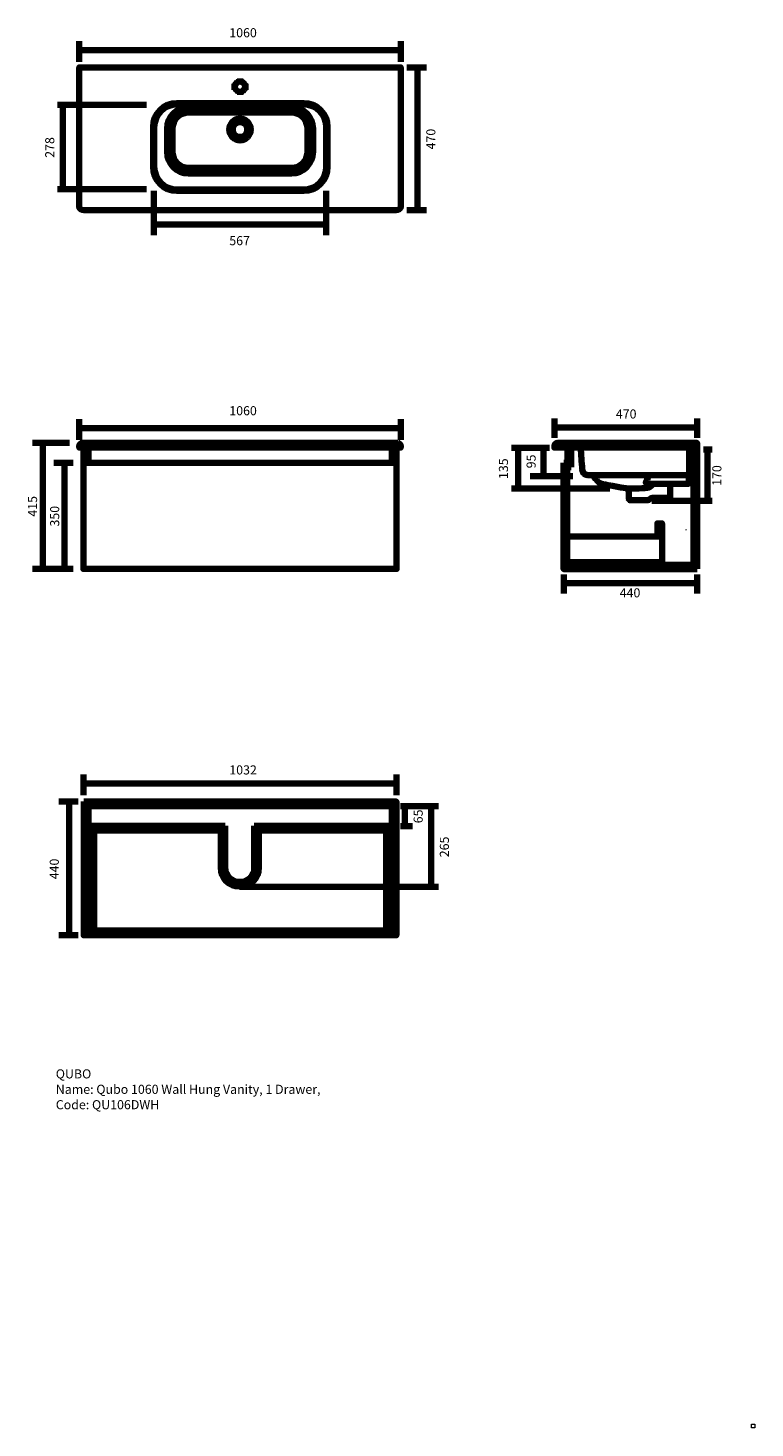
# Model space of a CAD drawing. Units: inches. Extents: x -1049 to 1347, y -2687 to 1926.
import ezdxf

# ---------------------------------------------------------------- set-up
doc = ezdxf.new("R2010")
doc.units = ezdxf.units.IN
doc.header["$MEASUREMENT"] = 0
doc.layers.add('Layer 1', color=7, linetype='Continuous')

# ---------------------------------------------------------------- blocks, each defined once
blk = doc.blocks.new('block 3')
at = {"layer": 'Layer 1', "true_color": 0x3f3735}
h = blk.add_hatch(color=250, dxfattribs=at)
h.dxf.hatch_style = 2
h.paths.add_polyline_path([(-348.6, -888), (-348.4, -887), (-348.9, -887)])
at = {"layer": 'Layer 1', "lineweight": 0}
blk.add_lwpolyline([(-348.6, -888), (-348.4, -887), (-348.9, -887), (-348.6, -888)], dxfattribs=at)
at = {"layer": 'Layer 1', "color": 7, "lineweight": 158, "true_color": 0xffffff}
for points in [[(-414.1, -703.4), (-414.1, -703.4), (-414.1, -840.2), (-414.1, -840.2), (-414.1, -875), (-385.9, -903.3), (-351.1, -903.3), (-316.3, -903.3), (-288, -875), (-288, -840.2), (-288, -840.2), (-288, -703.4), (-288, -703.4)], [(-398.8, -703.4), (-398.8, -703.4), (-398.8, -840.2), (-398.8, -840.2), (-398.8, -866.6), (-377.4, -888), (-351.1, -888), (-324.7, -888), (-303.3, -866.6), (-303.3, -840.2), (-303.3, -840.2), (-303.3, -703.4), (-303.3, -703.4)]]:
    blk.add_open_spline(points, degree=3, knots=[0, 0, 0, 0, 1, 1, 1, 2, 2, 2, 3, 3, 3, 4, 4, 4, 4], dxfattribs=at)
blk = doc.blocks.new('block 2')
at = {"layer": 'Layer 1', "true_color": 0x3f3735}
h = blk.add_hatch(color=250, dxfattribs=at)
h.dxf.hatch_style = 2
h.paths.add_polyline_path([(-455.5, -638.5), (-455.7, -639.5), (-455.2, -639.5)])
h = blk.add_hatch(color=250, dxfattribs=at)
h.dxf.hatch_style = 2
h.paths.add_polyline_path([(-354.3, -638.5), (-354.6, -639.5), (-354.1, -639.5)])
at = {"layer": 'Layer 1', "color": 7, "lineweight": 158, "true_color": 0xffffff}
for points in [[(-865.3, -623.2), (165.2, -623.2), (165.2, -1063.2), (-865.3, -1063.2), (-865.3, -623.2)], [(-865.3, -1047.9), (-850, -1047.9), (-850, -623.2)], [(-850, -623.2), (-850, -638.5), (149.9, -638.5)], [(165.2, -1047.9), (149.9, -1047.9), (149.9, -623.2)], [(-846.4, -1047.9), (-846.4, -703.4), (-831.1, -703.4), (-831.1, -1047.9)], [(-398.8, -703.4), (-831.1, -703.4), (-831.1, -718.7), (-414.1, -718.7)], [(-288, -718.7), (131, -718.7), (131, -703.4), (-303.3, -703.4)], [(146.2, -1047.9), (146.2, -703.4), (131, -703.4), (131, -1047.9)], [(165.2, -1063.2), (165.2, -1047.9), (-865.3, -1047.9)], [(165.2, -1063.2), (165.2, -1059.2), (-865.3, -1059.2)]]:
    blk.add_lwpolyline(points, dxfattribs=at)
at = {"layer": 'Layer 1', "lineweight": 0}
for points in [[(-455.5, -638.5), (-455.7, -639.5), (-455.2, -639.5), (-455.5, -638.5)], [(-354.3, -638.5), (-354.6, -639.5), (-354.1, -639.5), (-354.3, -638.5)]]:
    blk.add_lwpolyline(points, dxfattribs=at)
at = {"layer": 'Layer 1'}
blk.add_blockref('block 3', (0, 0), dxfattribs=at)
blk = doc.blocks.new('block 4')
at = {"layer": 'Layer 1', "color": 7, "lineweight": 158, "true_color": 0xffffff}
for points in [[(-350.4, 1739.8), (-350.4, 1759.3)], [(-378.1, 1731.8), (-358.9, 1731.8)], [(-350.4, 1705.6), (-350.4, 1725.1)], [(-341.4, 1731.8), (-322.1, 1731.8)]]:
    blk.add_lwpolyline(points, dxfattribs=at)
for points, knots in [([(164.7, 1326.1), (173, 1326.1), (179.6, 1330.6), (179.6, 1336.2), (179.6, 1336.2), (179.6, 1796.1), (179.6, 1796.1), (179.6, 1796.1), (-880.4, 1796.1), (-880.4, 1796.1), (-880.4, 1796.1), (-880.4, 1336.2), (-880.4, 1336.2), (-880.4, 1330.6), (-873.7, 1326.1), (-865.4, 1326.1), (-865.4, 1326.1), (164.7, 1326.1), (164.7, 1326.1)], [0, 0, 0, 0, 1, 1, 1, 2, 2, 2, 3, 3, 3, 4, 4, 4, 5, 5, 5, 6, 6, 6, 6]), ([(-336.4, 1722.8), (-331.1, 1730.6), (-333.1, 1741.3), (-340.8, 1746.6), (-348.5, 1751.9), (-359.1, 1749.9), (-364.4, 1742.1), (-369.6, 1734.3), (-367.6, 1723.6), (-359.9, 1718.3), (-352.2, 1713), (-341.6, 1715), (-336.4, 1722.8)], [0, 0, 0, 0, 1, 1, 1, 2, 2, 2, 3, 3, 3, 4, 4, 4, 4]), ([(-558.4, 1678.5), (-558.4, 1678.5), (-140.3, 1678.5), (-140.3, 1678.5), (-96.9, 1678.5), (-61.7, 1643), (-61.7, 1599.1), (-61.7, 1599.1), (-61.7, 1468.5), (-61.7, 1468.5), (-61.7, 1424.6), (-96.9, 1389.1), (-140.3, 1389.1), (-140.3, 1389.1), (-558.4, 1389.1), (-558.4, 1389.1), (-601.9, 1389.1), (-637.1, 1424.6), (-637.1, 1468.5), (-637.1, 1468.5), (-637.1, 1599.1), (-637.1, 1599.1), (-637.1, 1643), (-601.9, 1678.5), (-558.4, 1678.5)], [0, 0, 0, 0, 1, 1, 1, 2, 2, 2, 3, 3, 3, 4, 4, 4, 5, 5, 5, 6, 6, 6, 7, 7, 7, 8, 8, 8, 8]), ([(-558.4, 1674.3), (-558.4, 1674.3), (-140.3, 1674.3), (-140.3, 1674.3), (-99.2, 1674.3), (-65.9, 1640.6), (-65.9, 1599.1), (-65.9, 1599.1), (-65.9, 1468.5), (-65.9, 1468.5), (-65.9, 1427), (-99.2, 1393.3), (-140.3, 1393.3), (-140.3, 1393.3), (-558.4, 1393.3), (-558.4, 1393.3), (-599.5, 1393.3), (-632.9, 1427), (-632.9, 1468.5), (-632.9, 1468.5), (-632.9, 1599.1), (-632.9, 1599.1), (-632.9, 1640.6), (-599.5, 1674.3), (-558.4, 1674.3)], [0, 0, 0, 0, 1, 1, 1, 2, 2, 2, 3, 3, 3, 4, 4, 4, 5, 5, 5, 6, 6, 6, 7, 7, 7, 8, 8, 8, 8]), ([(-180.9, 1665.5), (-180.9, 1665.5), (-519.8, 1665.5), (-519.8, 1665.5), (-559.1, 1665.5), (-590.9, 1633.4), (-590.9, 1593.7), (-590.9, 1593.7), (-590.9, 1518.4), (-590.9, 1518.4), (-590.9, 1478.8), (-559.1, 1446.6), (-519.8, 1446.6), (-519.8, 1446.6), (-180.9, 1446.6), (-180.9, 1446.6), (-141.6, 1446.6), (-109.8, 1478.8), (-109.8, 1518.4), (-109.8, 1518.4), (-109.8, 1593.7), (-109.8, 1593.7), (-109.8, 1633.4), (-141.6, 1665.5), (-180.9, 1665.5)], [0, 0, 0, 0, 1, 1, 1, 2, 2, 2, 3, 3, 3, 4, 4, 4, 5, 5, 5, 6, 6, 6, 7, 7, 7, 8, 8, 8, 8]), ([(-337.5, 1670.9), (-337.5, 1670.4), (-338.9, 1670.3), (-339.2, 1670.2), (-340.8, 1670), (-342.4, 1669.8), (-344.1, 1669.7), (-346.3, 1669.6), (-348.6, 1669.6), (-350.8, 1669.6), (-353, 1669.6), (-355.3, 1669.6), (-357.5, 1669.7), (-359.2, 1669.8), (-360.8, 1670), (-362.4, 1670.2), (-362.7, 1670.3), (-364.1, 1670.4), (-364.1, 1670.9), (-364.1, 1671.3), (-362.7, 1671.5), (-362.4, 1671.5), (-360.8, 1671.8), (-359.2, 1671.9), (-357.5, 1672), (-355.3, 1672.1), (-353, 1672.2), (-350.8, 1672.2), (-348.6, 1672.2), (-346.3, 1672.1), (-344.1, 1672), (-342.4, 1671.9), (-340.8, 1671.8), (-339.2, 1671.5), (-338.9, 1671.5), (-337.5, 1671.3), (-337.5, 1670.9)], [0, 0, 0, 0, 1, 1, 1, 2, 2, 2, 3, 3, 3, 4, 4, 4, 5, 5, 5, 6, 6, 6, 7, 7, 7, 8, 8, 8, 9, 9, 9, 10, 10, 10, 11, 11, 11, 12, 12, 12, 12]), ([(-180.9, 1647.5), (-180.9, 1647.5), (-519.8, 1647.5), (-519.8, 1647.5), (-549.2, 1647.5), (-573, 1623.4), (-573, 1593.7), (-573, 1593.7), (-573, 1518.4), (-573, 1518.4), (-573, 1488.7), (-549.2, 1464.7), (-519.8, 1464.7), (-519.8, 1464.7), (-180.9, 1464.7), (-180.9, 1464.7), (-151.5, 1464.7), (-127.7, 1488.7), (-127.7, 1518.4), (-127.7, 1518.4), (-127.7, 1593.7), (-127.7, 1593.7), (-127.7, 1623.4), (-151.5, 1647.5), (-180.9, 1647.5)], [0, 0, 0, 0, 1, 1, 1, 2, 2, 2, 3, 3, 3, 4, 4, 4, 5, 5, 5, 6, 6, 6, 7, 7, 7, 8, 8, 8, 8]), ([(-325.3, 1566.2), (-311.6, 1580.1), (-311.6, 1602.7), (-325.5, 1616.6), (-339.3, 1630.5), (-361.6, 1630.5), (-375.4, 1616.5), (-389.1, 1602.5), (-389.1, 1580), (-375.3, 1566.1), (-361.4, 1552.2), (-339.1, 1552.2), (-325.3, 1566.2)], [0, 0, 0, 0, 1, 1, 1, 2, 2, 2, 3, 3, 3, 4, 4, 4, 4]), ([(-333.4, 1574.2), (-324, 1583.7), (-324, 1599.1), (-333.4, 1608.5), (-342.8, 1618), (-358, 1617.9), (-367.4, 1608.4), (-376.7, 1599), (-376.7, 1583.6), (-367.3, 1574.2), (-357.9, 1564.7), (-342.7, 1564.7), (-333.4, 1574.2)], [0, 0, 0, 0, 1, 1, 1, 2, 2, 2, 3, 3, 3, 4, 4, 4, 4])]:
    blk.add_open_spline(points, degree=3, knots=knots, dxfattribs=at)
blk = doc.blocks.new('block 5')
at = {"layer": 'Layer 1', "color": 250, "lineweight": 106, "true_color": 0x3f3735}
for points in [[(-880.4, 1882.5), (-880.4, 1814.4)], [(-880.4, 1852.9), (179.6, 1852.9)], [(179.6, 1882.5), (179.6, 1814.4)]]:
    blk.add_lwpolyline(points, dxfattribs=at)
blk = doc.blocks.new('block 6')
at = {"layer": 'Layer 1', "color": 250, "lineweight": 106, "true_color": 0x3f3735}
for points in [[(-880.4, 637.1), (-880.4, 569)], [(-880.4, 607.5), (179.6, 607.5)], [(179.6, 637.1), (179.6, 569)]]:
    blk.add_lwpolyline(points, dxfattribs=at)
blk = doc.blocks.new('block 7')
at = {"layer": 'Layer 1', "color": 250, "lineweight": 106, "true_color": 0x3f3735}
for points in [[(-866.4, -533.7), (-866.4, -601.7)], [(165.6, -533.7), (165.6, -601.7)], [(-866.4, -563.2), (165.6, -563.2)]]:
    blk.add_lwpolyline(points, dxfattribs=at)
blk = doc.blocks.new('block 8')
at = {"layer": 'Layer 1', "color": 250, "lineweight": 106, "true_color": 0x3f3735}
for points in [[(264.2, 1796.1), (199.9, 1796.1)], [(234.6, 1796.1), (234.6, 1326.1)], [(264.2, 1326.1), (199.9, 1326.1)]]:
    blk.add_lwpolyline(points, dxfattribs=at)
at = {"layer": 'Layer 1', "color": 250, "true_color": 0x3f3735, "insert": (293.6, 1525.8), "char_height": 29.972, "attachment_point": 7, "rotation": 90}
blk.add_mtext('\\fArial|b0|i0|c0|p34;\\W1;470', dxfattribs=at)
blk = doc.blocks.new('block 10')
at = {"layer": 'Layer 1', "color": 250, "lineweight": 106, "true_color": 0x3f3735}
blk.add_lwpolyline([(192.8, -638.6), (192.8, -703.6)], dxfattribs=at)
at = {"layer": 'Layer 1', "color": 250, "true_color": 0x3f3735, "insert": (251.8, -694.6), "char_height": 29.972, "attachment_point": 7, "rotation": 90}
blk.add_mtext('\\fArial|b0|i0|c0|p34;\\W1;65', dxfattribs=at)
blk = doc.blocks.new('block 11')
at = {"layer": 'Layer 1', "color": 250, "lineweight": 106, "true_color": 0x3f3735}
blk.add_lwpolyline([(279.1, -638.6), (279.1, -903.6)], dxfattribs=at)
at = {"layer": 'Layer 1', "color": 250, "true_color": 0x3f3735, "insert": (338.2, -806.4), "char_height": 29.972, "attachment_point": 7, "rotation": 90}
blk.add_mtext('\\fArial|b0|i0|c0|p34;\\W1;265', dxfattribs=at)
blk = doc.blocks.new('block 9')
at = {"layer": 'Layer 1', "color": 250, "lineweight": 106, "true_color": 0x3f3735}
for points in [[(303.7, -638.6), (178.7, -638.6)], [(218.6, -703.6), (178.7, -703.6)], [(303.7, -903.6), (-351.1, -903.6)]]:
    blk.add_lwpolyline(points, dxfattribs=at)
at = {"layer": 'Layer 1'}
for name in ['block 10', 'block 11']:
    blk.add_blockref(name, (0, 0), dxfattribs=at)
blk = doc.blocks.new('block 12')
at = {"layer": 'Layer 1', "color": 250, "lineweight": 106, "true_color": 0x3f3735}
for points in [[(-883.4, -623.2), (-947.6, -623.2)], [(-913, -623.2), (-913, -1064.2)], [(-883.4, -1063.7), (-947.6, -1063.7)]]:
    blk.add_lwpolyline(points, dxfattribs=at)
at = {"layer": 'Layer 1', "color": 250, "true_color": 0x3f3735, "insert": (-947.6, -879.1), "char_height": 29.972, "attachment_point": 7, "rotation": 90}
blk.add_mtext('\\fArial|b0|i0|c0|p34;\\W1;440', dxfattribs=at)
blk = doc.blocks.new('block 13')
at = {"layer": 'Layer 1', "color": 250, "lineweight": 106, "true_color": 0x3f3735}
for points in [[(-658.5, 1672.4), (-951.6, 1672.4)], [(-934.8, 1672.4), (-934.8, 1394.4)], [(-658.5, 1394.4), (-951.6, 1394.4)]]:
    blk.add_lwpolyline(points, dxfattribs=at)
at = {"layer": 'Layer 1', "color": 250, "true_color": 0x3f3735, "insert": (-962.5, 1498.1), "char_height": 29.972, "attachment_point": 7, "rotation": 90}
blk.add_mtext('\\fArial|b0|i0|c0|p34;\\W1;278', dxfattribs=at)
blk = doc.blocks.new('block 15')
at = {"layer": 'Layer 1', "true_color": 0x3f3735}
h = blk.add_hatch(color=250, dxfattribs=at)
h.dxf.hatch_style = 2
h.paths.add_polyline_path([(1123.2, 530), (1123.2, 529.8), (1123.3, 529.8)])
h = blk.add_hatch(color=250, dxfattribs=at)
h.dxf.hatch_style = 2
h.paths.add_polyline_path([(1121, 431.4), (1121.1, 431.6), (1121, 431.6)])
h = blk.add_hatch(color=250, dxfattribs=at)
h.dxf.hatch_style = 2
h.paths.add_polyline_path([(1143.9, 316.2), (1143.8, 316.3), (1143.8, 316.2)])
h = blk.add_hatch(color=250, dxfattribs=at)
h.dxf.hatch_style = 2
h.paths.add_polyline_path([(1119.5, 273), (1119.5, 272.7), (1119.6, 272.7)])
h = blk.add_hatch(color=250, dxfattribs=at)
h.dxf.hatch_style = 2
h.paths.add_polyline_path([(1119.5, 155.8), (1119.6, 156.1), (1119.5, 156.1)])
at = {"layer": 'Layer 1', "color": 7, "lineweight": 158, "true_color": 0xffffff}
for points in [[(741, 479.2), (728.5, 479.2), (728.5, 543.5), (741, 543.5), (741, 479.2)], [(728.8, 527.2), (741, 537.2)], [(728.8, 515), (741, 525.1)], [(728.8, 504.6), (741, 514.7)], [(1156.2, 543.7), (1144, 543.7), (1144, 142.9)], [(1144, 529.6), (1156.2, 539.6)], [(1144, 516.7), (1156.2, 526.8)], [(1144, 504.3), (1156.2, 514.3)], [(1156.2, 543.7), (1156.2, 143.3)], [(716.2, 458.6), (728.3, 468.6)], [(728.3, 479.9), (727.5, 143.1), (716.3, 143.1), (716.3, 493.1)], [(716.3, 470.2), (728.4, 480.2)], [(716.5, 492.9), (719.4, 492.9), (728.2, 479.9)], [(728.8, 494.2), (741, 504.2)], [(728.8, 481.7), (741, 491.8)], [(1144, 491.8), (1156.2, 501.8)], [(1144, 479.3), (1156.2, 489.3)], [(1144, 466.8), (1156.2, 476.9)], [(1144, 454.4), (1156.2, 464.4)], [(716.2, 444.9), (728.3, 454.9)], [(716.2, 419.8), (728.3, 429.9)], [(716.2, 409.4), (728.3, 419.5)], [(716.3, 431.5), (728.4, 441.5)], [(1144, 441.9), (1156.2, 451.9)], [(1144, 429.4), (1156.2, 439.4)], [(1144, 416.9), (1156.2, 427)], [(716.2, 399), (728.3, 409)], [(716.2, 386.5), (728.3, 396.5)], [(716.2, 374), (728.3, 384.1)], [(716.2, 361.6), (728.3, 371.6)], [(1144, 404.5), (1156.2, 414.5)], [(1144, 392), (1156.2, 402)], [(1144, 379.5), (1156.2, 389.5)], [(1144, 367), (1156.2, 377.1)], [(716.2, 349.1), (728.3, 359.1)], [(716.2, 333.5), (728.3, 343.5)], [(716.3, 320.1), (728.4, 330.1)], [(1144, 354.6), (1156.2, 364.6)], [(1144, 342.1), (1156.2, 352.1)], [(1144, 329.6), (1156.2, 339.6)], [(1144, 317.1), (1156.2, 327.1)], [(716.2, 308.4), (728.3, 318.5)], [(716.2, 298), (728.3, 308.1)], [(716.2, 287.6), (728.3, 297.6)], [(716.2, 275.1), (728.3, 285.2)], [(728.3, 165.5), (1040.6, 165.5), (1040.6, 293.4), (1025.5, 293.4), (1025.5, 250.7), (1040.6, 250.7), (728.3, 250.7)], [(1144, 304.6), (1156.2, 314.7)], [(1144, 292.2), (1156.2, 302.2)], [(1144, 279.7), (1156.2, 289.7)], [(1144, 267.2), (1156.2, 277.2)], [(716.2, 262.7), (728.3, 272.7)], [(716.2, 250.2), (728.3, 260.2)], [(716.2, 237.7), (728.3, 247.7)], [(716.2, 225.2), (728.3, 235.3)], [(1144, 254.7), (1156.2, 264.8)], [(1144, 241.8), (1144, 255.4)], [(1144, 243.4), (1156.2, 253.4)], [(1144, 229.5), (1156.1, 239.5)], [(716.2, 212.8), (728.3, 222.8)], [(716.2, 200.3), (728.3, 210.3)], [(716.2, 187.8), (728.3, 197.8)], [(716.2, 175.3), (728.3, 185.4)], [(1144, 204.4), (1156.1, 214.4)], [(1144, 194), (1156.1, 204)], [(1144, 183.6), (1156.1, 193.6)], [(1144.1, 216), (1156.2, 226.1)], [(716.2, 162.9), (728.3, 172.9)], [(716.2, 150.4), (728.3, 160.4)], [(1156.2, 143.1), (727.8, 143.1)], [(1144, 156.5), (727.9, 156.5)], [(745.8, 142.9), (736.8, 156.5)], [(757.1, 142.4), (748.2, 155.9)], [(768.6, 142.4), (759.6, 155.9)], [(779.7, 142.4), (770.8, 155.9)], [(790.9, 142.4), (781.9, 155.9)], [(802, 142.4), (793.1, 155.9)], [(813.2, 142.4), (804.2, 155.9)], [(824.3, 142.4), (815.3, 155.9)], [(835.4, 142.4), (826.5, 155.9)], [(847.7, 142.9), (838.8, 156.5)], [(859.2, 142.9), (850.2, 156.5)], [(870.3, 142.9), (861.4, 156.5)], [(881.5, 142.9), (872.5, 156.5)], [(892.6, 142.9), (883.6, 156.5)], [(903.7, 142.9), (894.8, 156.5)], [(914.9, 142.9), (905.9, 156.5)], [(926, 142.9), (917.1, 156.5)], [(937.2, 142.9), (928.2, 156.5)], [(948.3, 142.9), (939.3, 156.5)], [(959.4, 142.9), (950.5, 156.5)], [(970.6, 142.9), (961.6, 156.5)], [(981.7, 142.9), (972.8, 156.5)], [(992.9, 142.9), (983.9, 156.5)], [(1004, 142.9), (995, 156.5)], [(1015.1, 142.9), (1006.2, 156.5)], [(1026.3, 142.9), (1017.3, 156.5)], [(1037.4, 142.9), (1028.5, 156.5)], [(1048.6, 142.9), (1039.6, 156.5)], [(1059.7, 142.9), (1050.7, 156.5)], [(1070.8, 142.9), (1061.9, 156.5)], [(1082, 142.9), (1073, 156.5)], [(1093.1, 142.9), (1084.2, 156.5)], [(1103.3, 142.9), (1094.3, 156.5)], [(1114.5, 142.4), (1105.5, 155.9)], [(1125.6, 142.9), (1116.7, 156.5)], [(1137.1, 142.9), (1128.1, 156.5)], [(1145.4, 142.4), (1136.4, 155.9)], [(1144, 171.1), (1156.1, 181.1)], [(1144, 158.6), (1156.1, 168.6)], [(1144, 146.1), (1156.1, 156.2)]]:
    blk.add_lwpolyline(points, dxfattribs=at)
at = {"layer": 'Layer 1', "lineweight": 0}
for points in [[(1123.2, 530), (1123.2, 529.8), (1123.3, 529.8), (1123.2, 530)], [(1121, 431.4), (1121.1, 431.6), (1121, 431.6), (1121, 431.4)], [(1143.9, 316.2), (1143.8, 316.3), (1143.8, 316.2), (1143.9, 316.2)], [(1119.5, 273), (1119.5, 272.7), (1119.6, 272.7), (1119.5, 273)], [(1119.5, 155.8), (1119.6, 156.1), (1119.5, 156.1), (1119.5, 155.8)]]:
    blk.add_lwpolyline(points, dxfattribs=at)
at = {"layer": 'Layer 1', "color": 250, "lineweight": 158, "true_color": 0x3f3735}
for points in [[(1143.9, 275.4), (1143.9, 316.4)], [(1083.1, 155.8), (1119.7, 155.8)]]:
    blk.add_lwpolyline(points, dxfattribs=at)
blk = doc.blocks.new('block 17')
at = {"layer": 'Layer 1', "color": 7, "lineweight": 158, "true_color": 0xffffff}
for points, knots in [([(1129.5, 543.5), (1129.5, 543.5), (1129.5, 452.7), (1129.5, 452.7), (1129.5, 452.7), (804.7, 452.7), (804.7, 452.7), (809.6, 452.7), (814.2, 450.3), (817.4, 446.1), (823.9, 437.6), (827.8, 432.8), (830.9, 429.8), (834.8, 426), (837.5, 425), (841.4, 424), (845.2, 422.9), (850.3, 421.9), (861.8, 419.8), (873.3, 417.7), (891.4, 414.5), (904.8, 412.3), (918.1, 410), (926.7, 408.7), (930.2, 408.7), (986.9, 408.7), (993.6, 410.3), (998.5, 412.4), (1003.4, 414.5), (1006.6, 417.2), (1012.5, 424.1)], [0, 0, 0, 0, 1, 1, 1, 2, 2, 2, 3, 3, 3, 4, 4, 4, 5, 5, 5, 6, 6, 6, 7, 7, 7, 8, 8, 8, 9, 9, 9, 10, 10, 10, 10]), ([(924.4, 409.2), (925.9, 408), (927.4, 406.7), (928.8, 405.5), (929.9, 404.6), (930.3, 403.6), (930.4, 402.1), (930.7, 392.8), (931.1, 383.5), (931.4, 374.3), (931.5, 371.9), (933.1, 370), (935.2, 370), (935.2, 370), (993.5, 370), (993.5, 370), (996.1, 370), (998, 370.9), (999.9, 372.9), (1000.1, 373.1), (1000.2, 373.3), (1000.4, 373.4), (1003.2, 376.5), (1006.1, 377.8), (1010, 377.8), (1010, 377.8), (1067.2, 377.8), (1067.2, 377.8), (1067.2, 377.8), (1067.2, 424.1), (1067.2, 424.1)], [0, 0, 0, 0, 1, 1, 1, 2, 2, 2, 3, 3, 3, 4, 4, 4, 5, 5, 5, 6, 6, 6, 7, 7, 7, 8, 8, 8, 9, 9, 9, 10, 10, 10, 10]), ([(1128.6, 452.7), (1128.6, 452.7), (1128.6, 424.1), (1128.6, 424.1), (1128.6, 424.1), (990.8, 424.1), (990.8, 424.1), (987.9, 424.1), (986.1, 427.8), (987.6, 430.7), (990, 435.5), (992.4, 440.3), (994.9, 445.1), (995.3, 445.8), (995.4, 446.5), (995.4, 447.3), (995.4, 447.3), (995.4, 452.7), (995.4, 452.7)], [0, 0, 0, 0, 1, 1, 1, 2, 2, 2, 3, 3, 3, 4, 4, 4, 5, 5, 5, 6, 6, 6, 6])]:
    blk.add_open_spline(points, degree=3, knots=knots, dxfattribs=at)
blk = doc.blocks.new('block 16')
at = {"layer": 'Layer 1', "color": 7, "lineweight": 158, "true_color": 0xffffff}
blk.add_open_spline([(772.6, 543.5), (774.2, 519.4), (775.9, 495.3), (777.5, 471.2), (778.1, 460.8), (785.5, 452.7), (794.5, 452.7), (794.5, 452.7), (804.7, 452.7), (804.7, 452.7)], degree=3, knots=[0, 0, 0, 0, 1, 1, 1, 2, 2, 2, 3, 3, 3, 3], dxfattribs=at)
at = {"layer": 'Layer 1'}
blk.add_blockref('block 17', (0, 0), dxfattribs=at)
blk = doc.blocks.new('block 14')
at = {"layer": 'Layer 1', "color": 7, "lineweight": 158, "true_color": 0xffffff}
blk.add_open_spline([(685.9, 548.6), (685.9, 554.3), (690.4, 558.8), (696, 558.8), (696, 558.8), (1155.9, 558.8), (1155.9, 558.8), (1155.9, 558.8), (1155.9, 543.5), (1155.9, 543.5), (1155.9, 543.5), (685.9, 543.5), (685.9, 543.5), (685.9, 543.5), (685.9, 548.6), (685.9, 548.6)], degree=3, knots=[0, 0, 0, 0, 1, 1, 1, 2, 2, 2, 3, 3, 3, 4, 4, 4, 5, 5, 5, 5], dxfattribs=at)
at = {"layer": 'Layer 1'}
for name in ['block 15', 'block 16']:
    blk.add_blockref(name, (0, 0), dxfattribs=at)
blk = doc.blocks.new('block 19')
at = {"layer": 'Layer 1', "color": 250, "lineweight": 106, "true_color": 0x3f3735}
for points in [[(-899.8, 493.5), (-964, 493.5)], [(-929.3, 493.5), (-929.3, 143.5)], [(-899.8, 143.5), (-964, 143.5)]]:
    blk.add_lwpolyline(points, dxfattribs=at)
blk = doc.blocks.new('block 18')
at = {"layer": 'Layer 1', "color": 250, "lineweight": 106, "true_color": 0x3f3735}
for points in [[(-912.7, 558.5), (-1034.5, 558.5)], [(-999.8, 558.5), (-999.8, 143.5)], [(-953.2, 143.5), (-1034.5, 143.5)]]:
    blk.add_lwpolyline(points, dxfattribs=at)
at = {"layer": 'Layer 1'}
blk.add_blockref('block 19', (0, 0), dxfattribs=at)
at = {"layer": 'Layer 1', "color": 250, "true_color": 0x3f3735, "char_height": 29.972, "attachment_point": 7, "rotation": 90}
for s, insert in [('\\fArial|b0|i0|c0|p34;\\W1;415', (-1019.3, 315.7)), ('\\fArial|b0|i0|c0|p34;\\W1;350', (-946.3, 283.2))]:
    blk.add_mtext(s, dxfattribs=dict(at, insert=insert))

msp = doc.modelspace()

# ---------------------------------------------------------------- linework, layer by layer
at = {"layer": 'Layer 1', "color": 250, "lineweight": 106, "true_color": 0x3f3735}
for points in [[(-633.9, 1389.1), (-633.9, 1243.3)], [(-66.9, 1389.1), (-66.9, 1243.3)], [(-633.9, 1278.3), (-66.9, 1278.3)], [(685.9, 639.1), (685.9, 575.4)], [(685.9, 609.5), (1156.2, 609.5)], [(1156.2, 639.1), (1156.2, 575.4)], [(669.9, 542.5), (544.3, 542.5)], [(566.7, 542.5), (566.7, 407.5)], [(649.5, 542.5), (649.5, 447.5)], [(1205.8, 537.5), (1177.1, 537.5)], [(1190.5, 537.5), (1190.5, 367.5)], [(746.6, 449.6), (605.6, 449.6)], [(868.2, 408.1), (544.3, 408.1)], [(1205.8, 367.5), (1007.1, 367.5)], [(716.5, 125.7), (716.5, 62.1)], [(716.5, 96.1), (1156.2, 96.1)], [(1156.2, 125.7), (1156.2, 62.1)]]:
    msp.add_lwpolyline(points, dxfattribs=at)
at = {"layer": 'Layer 1', "color": 7, "lineweight": 158, "true_color": 0xffffff}
for points in [[(-866.3, 543.3), (-866.3, 143.5), (165.6, 143.5), (165.6, 543.3)], [(-849.3, 543.4), (-849.3, 493.4)], [(149.6, 493.4), (149.6, 543.4)], [(-866.4, 493.4), (165.6, 493.4)]]:
    msp.add_lwpolyline(points, dxfattribs=at)
at = {"layer": 'Layer 1', "lineweight": 0}
msp.add_lwpolyline([(1335.5, -2674.9), (1347, -2674.9), (1347, -2687), (1335.5, -2687), (1335.5, -2674.9)], dxfattribs=at)
at = {"layer": 'Layer 1', "color": 7, "lineweight": 158, "true_color": 0xffffff}
msp.add_open_spline([(169.6, 558.5), (175.2, 558.5), (179.6, 554), (179.6, 548.4), (179.6, 548.4), (179.6, 543.3), (179.6, 543.3), (179.6, 543.3), (-880.3, 543.3), (-880.3, 543.3), (-880.3, 543.3), (-880.3, 548.4), (-880.3, 548.4), (-880.3, 554), (-875.8, 558.5), (-870.3, 558.5), (-870.3, 558.5), (169.6, 558.5), (169.6, 558.5)], degree=3, knots=[0, 0, 0, 0, 1, 1, 1, 2, 2, 2, 3, 3, 3, 4, 4, 4, 5, 5, 5, 6, 6, 6, 6], dxfattribs=at)

# ---------------------------------------------------------------- block references
at = {"layer": 'Layer 1'}
for name in ['block 5', 'block 4', 'block 8', 'block 13', 'block 6', 'block 18', 'block 14', 'block 7', 'block 12', 'block 2', 'block 9']:
    msp.add_blockref(name, (0, 0), dxfattribs=at)

# ---------------------------------------------------------------- texts
at = {"layer": 'Layer 1', "color": 250, "true_color": 0x3f3735, "char_height": 29.972, "attachment_point": 7}
for s, insert in [('\\fArial|b0|i0|c0|p34;\\W1;1060', (-385.7, 1895.3)), ('\\fArial|b0|i0|c0|p34;\\W1;567', (-385.7, 1210.2)), ('\\fArial|b0|i0|c0|p34;\\W1;1060', (-385.7, 649.9)), ('\\fArial|b0|i0|c0|p34;\\W1;470', (888.4, 639.1)), ('\\fArial|b0|i0|c0|p34;\\W1;440', (901, 49.8)), ('\\fArial|b0|i0|c0|p34;\\W1;1032', (-385.7, -533.7))]:
    msp.add_mtext(s, dxfattribs=dict(at, insert=insert))
at = {"layer": 'Layer 1', "color": 250, "true_color": 0x3f3735, "char_height": 29.972, "attachment_point": 7, "rotation": 90}
for s, insert in [('\\fArial|b0|i0|c0|p34;\\W1;95', (624.1, 475)), ('\\fArial|b0|i0|c0|p34;\\W1;135', (532.9, 439.7)), ('\\fArial|b0|i0|c0|p34;\\W1;170', (1236.3, 417.2)), ('\\fArial|b0|i0|c0|p34;\\W1;170', (1236.3, 417.2))]:
    msp.add_mtext(s, dxfattribs=dict(at, insert=insert))
at = {"layer": 'Layer 1', "color": 179, "true_color": 0x231f20, "char_height": 29.972, "attachment_point": 7}
for s, insert in [('\\fMyriad Pro|b0|i0|c0|p34;\\W1;QUBO', (-957.6, -1535.2)), ('\\fMyriad Pro|b0|i0|c0|p34;\\W1;Name: Qubo 1060 Wall Hung Vanity, 1 Drawer,', (-957.6, -1586)), ('\\fMyriad Pro|b0|i0|c0|p34;\\W1;Code: QU106DWH', (-957.6, -1636.8))]:
    msp.add_mtext(s, dxfattribs=dict(at, insert=insert))

doc.saveas('drawing.dxf')
